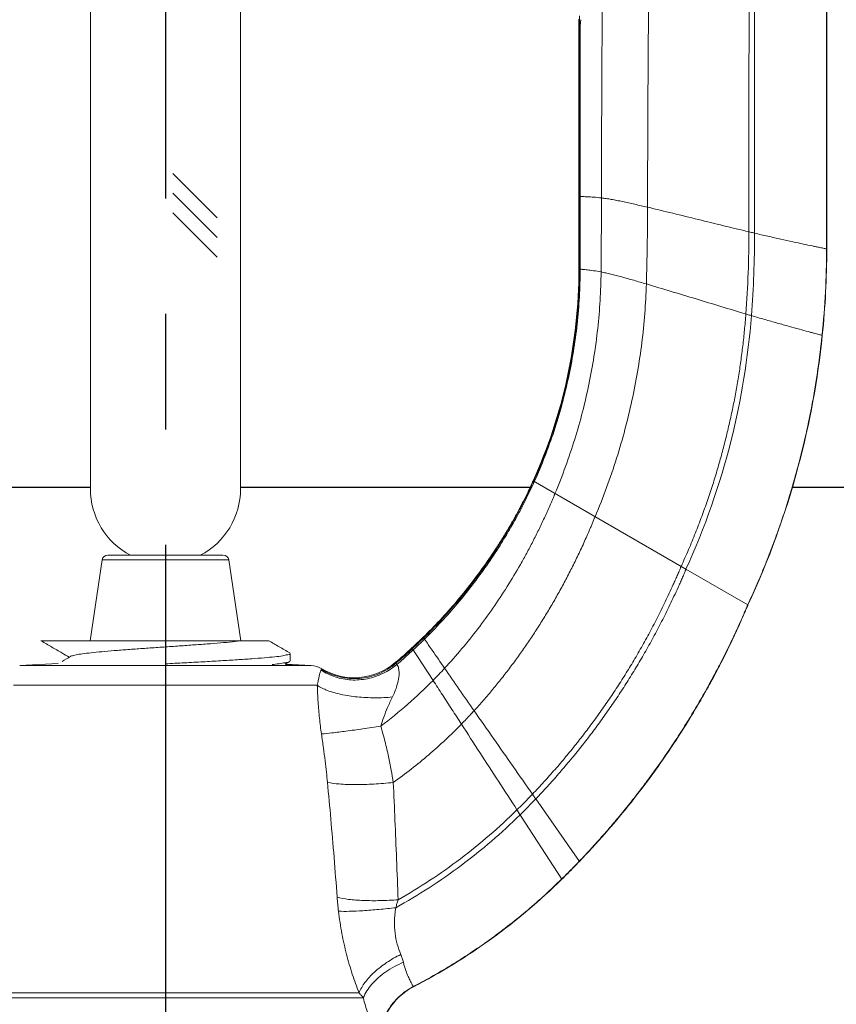
# Model space of a CAD drawing. Extents: x 2.7 to 8.7, y 1.81 to 8.35.
# Drawn here: x 5.44 to 6.15, y 3.24 to 4.09 of the extents above; entities that cross this region are included whole.
import ezdxf

# ---------------------------------------------------------------- set-up
doc = ezdxf.new("R2010")
doc.units = 0
doc.header["$LTSCALE"] = 0.4
doc.header["$MEASUREMENT"] = 0
doc.linetypes.add('CENTER', pattern=[2, 1.25, -0.25, 0.25, -0.25])
doc.layers.get('0').update_dxf_attribs({"linetype": 'CONTINUOUS'})
doc.layers.get('DEFPOINTS').update_dxf_attribs({"linetype": 'CONTINUOUS'})
for name, color, linetype in [('CLINE', 4, 'CENTER'), ('DIM', 2, 'CONTINUOUS'), ('HATCH', 4, 'CONTINUOUS')]:
    doc.layers.add(name, color=color, linetype=linetype)
doc.styles.add('ROMAN', font='ROMANS.shx', dxfattribs={"oblique": 15, "height": 0.09})
doc.styles.get("Standard").update_dxf_attribs({"font": 'txt', "height": 0.05})
doc.dimstyles.get("Standard").update_dxf_attribs({"dimtxt": 0.18, "dimasz": 0.18, "dimexe": 0.18, "dimexo": 0.0625, "dimgap": 0.09, "dimtad": 0, "dimtih": 1, "dimtoh": 1, "dimdec": 4, "dimzin": 0, "dimdsep": 46, "dimtxsty": 'Standard', "dimcen": 0.09, "dimadec": 0, "dimazin": 0, "dimtfac": 1, "dimtdec": 4, "dimtofl": 0, "dimtmove": 0, "dimatfit": 3, "dimfxl": 0, "dimtolj": 1, "dimtzin": 0, "dimarcsym": 0})

# ---------------------------------------------------------------- blocks, each defined once
blk = doc.blocks.new('*D14')
at = {"layer": 'DEFPOINTS', "color": 0}
for p in [(6.835560961196411, 7.763173522870709), (4.296604444557486, 4.370563649938067), (6.835560961196411, 4.025563649938067)]:
    blk.add_point(p, dxfattribs=at)
at = {"layer": 'DIM', "color": 0, "lineweight": -2}
for p, q in [((4.296604444557486, 4.460563649938067), (4.296604444557486, 7.853173522870708)), ((6.835560961196411, 4.115563649938067), (6.835560961196411, 7.853173522870708)), ((4.476604444557486, 7.763173522870709), (4.70827661799847, 7.763173522870709)), ((6.655560961196411, 7.763173522870709), (6.48555688861609, 7.763173522870709))]:
    blk.add_line(p, q, dxfattribs=at)
at = {"layer": 'DIM', "color": 0}
for points in [[(4.476604444557486, 7.793173522870709), (4.476604444557486, 7.733173522870708), (4.296604444557486, 7.763173522870709)], [(6.655560961196411, 7.793173522870709), (6.655560961196411, 7.733173522870708), (6.835560961196411, 7.763173522870709)]]:
    blk.add_solid(points, dxfattribs=at)
at = {"layer": 'DIM', "color": 0, "insert": (5.59691675330728, 7.763173522870709), "char_height": 0.09, "attachment_point": 5, "style": 'ROMAN'}
blk.add_mtext('\\A1;\\P2 5/8" DIA. [66.7mm]\\PHOLE IN CEILING', dxfattribs=at)
blk = doc.blocks.new('*D17')
at = {"layer": 'DEFPOINTS', "color": 0}
for p in [(6.138306953666222, 4.946454111013182), (7.828322573856314, 3.713563649938067), (8.049504125786392, 3.713563649938067)]:
    blk.add_point(p, dxfattribs=at)
at = {"layer": 'DIM', "color": 0, "lineweight": -2}
for p, q in [((6.228306953666221, 4.946454111013182), (8.139504125786393, 4.946454111013182)), ((8.049504125786394, 4.766454111013182), (8.049504125786394, 4.680462377178435)), ((8.049504125786392, 3.893563649938067), (8.049504125786394, 4.110462377178435)), ((7.918322573856313, 3.713563649938067), (8.139504125786392, 3.713563649938067))]:
    blk.add_line(p, q, dxfattribs=at)
at = {"layer": 'DIM', "color": 0}
for points in [[(8.019504125786394, 4.766454111013182), (8.079504125786393, 4.766454111013182), (8.049504125786394, 4.946454111013182)], [(8.019504125786392, 3.893563649938067), (8.079504125786391, 3.893563649938067), (8.049504125786392, 3.713563649938067)]]:
    blk.add_solid(points, dxfattribs=at)
at = {"layer": 'DIM', "color": 0, "insert": (8.049504125786392, 4.395462377178436), "char_height": 0.09, "attachment_point": 5, "style": 'ROMAN'}
blk.add_mtext('\\A1;FACE OF FITTING\\PTO FACE OF CEILING\\PDIMENSION', dxfattribs=at)
blk = doc.blocks.new('*D18')
at = {"layer": 'DEFPOINTS', "color": 0}
for p in [(7.121472377190457, 3.683563649938077), (7.440541605986245, 3.683563649938077), (6.066082701926966, 3.120964857247358)]:
    blk.add_point(p, dxfattribs=at)
at = {"layer": 'DIM', "color": 0, "lineweight": -2}
for p, q in [((7.440541605986245, 3.863563649938077), (7.440541605986245, 4.043563649938076)), ((7.211472377190457, 3.683563649938077), (7.530541605986245, 3.683563649938077)), ((6.156082701926966, 3.120964857247358), (7.530541605986245, 3.120964857247358)), ((7.440541605986245, 2.940964857247358), (7.440541605986245, 2.760964857247358))]:
    blk.add_line(p, q, dxfattribs=at)
at = {"layer": 'DIM', "color": 0}
for points in [[(7.410541605986245, 3.863563649938077), (7.470541605986245, 3.863563649938077), (7.440541605986245, 3.683563649938077)], [(7.410541605986245, 2.940964857247358), (7.470541605986245, 2.940964857247358), (7.440541605986245, 3.120964857247358)]]:
    blk.add_solid(points, dxfattribs=at)
at = {"layer": 'DIM', "color": 0, "insert": (7.440541605986244, 3.374869112777677), "char_height": 0.09, "attachment_point": 5, "style": 'ROMAN'}
blk.add_mtext('\\A1;"A"', dxfattribs=at)
blk = doc.blocks.new('F1FR56')
at = {"linetype": 'Continuous', "lineweight": 0}
for p, q in [((1.144998715300001, -0.4426783492999995), (1.144998449600001, -1.6440029161)), ((-0.129999999999999, -0.7665434818999994), (-0.129999999999999, -2.059152299899999)), ((0.1300000000000008, -0.7665434818999994), (0.1300000000000008, -2.059152299899999)), ((0.7158524253000014, -1.553397282299999), (0.718180341200001, -1.553377445799999)), ((1.144551954200001, -1.643907412899999), (1.144998449600001, -1.6440029161)), ((0.7167922310000012, -1.6789259911), (0.718020140200001, -1.6790132856)), ((1.136863689100001, -1.7935937988), (1.137302296300001, -1.793714399399999)), ((0.6365493749000013, -2.0455007882), (0.9012678066000008, -2.198344322499999)), ((-0.09962714739999878, -2.173745071499999), (0.09962714740000145, -2.173745071499999)), ((-0.1304176501999992, -2.322114445599999), (-0.109517305999999, -2.182266977399999)), ((0.1095173061000008, -2.182266977399999), (-0.109517305999999, -2.182266977399999)), ((0.130417650200001, -2.322114445599999), (0.1095173061000008, -2.182266977399999)), ((0.9012678066000008, -2.198344322499999), (1.008549954500001, -2.2602865882)), ((0.4463403972000011, -2.316024324399999), (0.4485732085000009, -2.319294978599999)), ((-0.2155673064999988, -2.322114445599999), (-0.2151083099999989, -2.322428046499999)), ((-0.2155673064999988, -2.322114445599999), (0.178783418900001, -2.322114445599999)), ((0.4268723145000006, -2.3345097423), (0.4633220070000013, -2.390713101899999)), ((0.2160000000000011, -2.344224123799998), (0.2151083076000013, -2.343190923)), ((0.2160000000000011, -2.357104821299998), (0.2160000000000011, -2.344224125399998)), ((-0.252360718399999, -2.365225664799999), (-0.185496866299999, -2.3617214788)), ((0.2523607184000012, -2.365225664799999), (-0.252360718399999, -2.365225664799999)), ((0.2194273185000011, -2.3634996984), (0.2075768511000007, -2.3634996984)), ((0.2160000000000011, -2.3571048208), (0.2151083120000008, -2.358138019199998)), ((0.2523607184000012, -2.365225664799999), (0.2194273185000011, -2.3634996984)), ((0.2628756124000011, -2.3992616761), (-0.2628751392999988, -2.3992616761)), ((0.6411506203000013, -2.5960021641), (0.7167152754000012, -2.704296997199998)), ((0.608661112500001, -2.615017350399999), (0.6864107485000011, -2.734979862299999)), ((0.3351564418000015, -2.931592570199999), (-0.3351481847999991, -2.931592570199999)), ((0.4291618199000009, -2.9208017595), (0.4292830085000015, -2.921006366199999)), ((0.3423906363000011, -2.940449895299999), (-0.3423873005999991, -2.940463978499999))]:
    blk.add_line(p, q, dxfattribs=at)
for centre, radius, start, end in [((8.881784197001252e-16, -2.059152299899999), 0.13, 180, 242.3386213828001), ((8.881784197001252e-16, -2.059152299899999), 0.13, 297.6613786171999, 0), ((-0.09962714739999878, -2.183745071499999), 0.01, 90, 171.4999999417), ((0.09962714740000145, -2.183745071499999), 0.01, 8.50000005830003, 90), ((0.250267280200001, -2.405170846199999), 0.04, 59.3155537967, 87.00000000130002), ((0.3268140108000015, -2.2761717096), 0.1100001781, 239.3155514565, 310.2675175551999), ((0.479999996800001, -3.0189131318), 0.1099999987, 117.3767480495, 180.0000015917)]:
    blk.add_arc(centre, radius, start, end, dxfattribs=at)
for points, start_tangent, end_tangent in [([(1.011611988400001, -0.7419999999999991), (1.011097384600001, -0.9581335215999989), (1.010598374400001, -1.175772182399999), (1.010182766200001, -1.614292413399999)], (-0.002219317861851866, -0.9999975373110818), (0.0005464933978678476, -0.999999850672472)), ([(1.020998922500001, -0.7419999999999991), (1.020580976100001, -0.9585645562999989), (1.020189178200001, -1.176763374999998), (1.019948510100001, -1.616610242299998)], (-0.001819412613171145, -0.9999983448675018), (0.0008008812482238302, -0.9999996792945618)), ([(1.144553826800001, -0.7419999999999991), (1.144552891900001, -1.044207416899999), (1.144552161800001, -1.344889823899999), (1.144551954200001, -1.643907412899999)], (-3.043327907525791e-06, -0.9999999999953691), (5.126912068078758e-07, -0.9999999999998687)), ([(1.144764763800001, -0.7419999999999991), (1.144764243300001, -1.043985645599999), (1.144763856400001, -1.344679299299999), (1.144763748600001, -1.643952672699999)], (-1.767055021911247e-06, -0.9999999999984388), (2.597697274654521e-07, -0.9999999999999664)), ([(0.8372222322000011, -1.1040891452), (0.8356314332000014, -1.3376581352), (0.8347230589000008, -1.571750677799999)], (-0.007599445518915527, -0.9999711237969849), (-0.001749403538080531, -0.9999984697924599)), ([(0.756878877000001, -1.124414356899999), (0.7555824509000013, -1.3401899352), (0.7548986378000011, -1.555555742199999)], (-0.006838322752212776, -0.9999766183976186), (-0.001178168113489517, -0.9999993059597074)), ([(0.7170354573000015, -1.240501848599999), (0.7170195243000013, -1.397335109299998), (0.716937519600001, -1.553388137699999)], (7.060583731698312e-05, -0.9999999975074079), (-0.0007774641813610128, -0.9999996977746778)), ([(0.7156603132000008, -1.2461934286), (0.7157977017000015, -1.4002267295), (0.7158524253000014, -1.553397282299999)], (0.001093572617393931, -0.9999994020492865), (2.368264014671294e-05, -0.9999999997195664)), ([(0.7183265212000007, -1.256121407699998), (0.7182734487000006, -1.405061294399999), (0.718180341200001, -1.553377445799999)], (-0.0002404152701320099, -0.9999999711002486), (-0.0007833518577769051, -0.9999996931798865)), ([(0.7190545896000007, -1.247084875599999), (0.7188105622000007, -1.250099474399999), (0.7185856319000008, -1.2531623467), (0.7183265212000007, -1.2561216817)], (-0.08461848302750244, -0.9964134244028051), (-0.09370640984458624, -0.9955998738218275)), ([(0.7158524253000014, -1.553397282299999), (0.7158490599000009, -1.595318923799999), (0.7158364012000007, -1.637144960499999), (0.7158135268000008, -1.6788728753)], (2.368269184111621e-05, -0.9999999997195651), (-0.0006792993943268628, -0.99999976927614)), ([(0.716937519600001, -1.553388137699999), (0.7168998717000008, -1.595338441099999), (0.7168517202000011, -1.637185124499998), (0.7167922310000012, -1.6789259911)], (-0.0007774645629624624, -0.9999996977743811), (-0.001570209765084893, -0.9999987672198869)), ([(0.718180341200001, -1.553377445799999), (0.7181408738000012, -1.5953743236), (0.7180877840000015, -1.6372536277), (0.718020140200001, -1.6790132856)], (-0.0007833514409644806, -0.999999693180213), (-0.001804747015210011, -0.9999983714427796)), ([(0.718180341200001, -1.553377445799999), (0.7202642122000009, -1.553369690199998), (0.723075294300001, -1.553385865899999), (0.7266098804000007, -1.553451515599999), (0.7308642631000009, -1.553592182099999), (0.7358330637000012, -1.553835593499999), (0.741504217300001, -1.554218220199999), (0.7548986378000011, -1.555555742199999)], (0.9999787497045939, 0.006519213084210039), (0.9926507993533477, -0.1210140096978854)), ([(0.7548986378000011, -1.555555742199999), (0.7548282769000014, -1.5878879197), (0.7542228829000015, -1.683827421699998)], (-0.001178167776465696, -0.9999993059601046), (-0.009544030646207322, -0.9999544547023251)), ([(0.7548986378000011, -1.555555742199999), (0.7630595063000012, -1.556688698199999), (0.7719353698000013, -1.5581637651), (0.7814283285000014, -1.559937231799999), (0.7914404827000014, -1.561965387399999), (0.8018739325000013, -1.564204520699999), (0.8126307784000009, -1.566610920999999), (0.8347230589000008, -1.571750677799999)], (0.9926507991871856, -0.1210140110608771), (0.9731493821942055, -0.2301744554355163)), ([(0.8347230589000008, -1.571750677799999), (0.8341442181000014, -1.638314106999999), (0.8326126409000008, -1.7045850459)], (-0.001749403740042847, -0.9999984697921065), (-0.03058796682012343, -0.999532078667719)), ([(0.8347230589000008, -1.571750677799999), (0.9223927777000007, -1.592944618199999), (1.010182766200001, -1.614292413399999)], (0.9731493820147986, -0.2301744561940266), (0.972523443584932, -0.2328049648905828)), ([(1.010182766200001, -1.614292413399999), (1.008905214000001, -1.685145945999999), (1.004905434900001, -1.756523764199999)], (0.0005464935097613731, -0.9999998506724108), (-0.07532599708778424, -0.9971589613310062)), ([(1.010182766200001, -1.614292413399999), (1.012626627600001, -1.614876562299999), (1.019948510100001, -1.616610242299998)], (0.9725234440329604, -0.2328049630189822), (0.973596182767234, -0.2282771843638138)), ([(1.019948510100001, -1.616610242299998), (1.018643565200001, -1.687707934599999), (1.014521987000001, -1.759375095899999)], (0.0008008810849999336, -0.9999996792946926), (-0.07735677554582285, -0.9970034750577118)), ([(1.019948510100001, -1.616610242299998), (1.043194368300001, -1.621965985799999), (1.065561552300001, -1.6269671613), (1.086321593400001, -1.631504147199999), (1.104746022400001, -1.635467321899998), (1.120169397200001, -1.638755156399998), (1.126622583000001, -1.640123703499999), (1.132178383000001, -1.641298492999999), (1.136793008600001, -1.642271891799998), (1.140422671300001, -1.643036266799999), (1.143023582700001, -1.643583984899999), (1.144551954200001, -1.643907412899999)], (0.9735961836553771, -0.2282771805759071), (0.9779511424903671, -0.2088338164708627)), ([(1.144551954200001, -1.643907412899999), (1.142662725600001, -1.718166497999999), (1.136863689100001, -1.7935937988)], (5.128957341077835e-07, -0.9999999999998685), (-0.1024585523098492, -0.994737274388856)), ([(1.144763748600001, -1.643952672699999), (1.137071741300001, -1.7936509664)], (2.595595639621291e-07, -0.9999999999999665), (-0.1024982903367029, -0.994733180545443)), ([(1.144998449600001, -1.6440029161), (1.137302296300001, -1.793714399399999)], (1.26373200239252e-07, -0.9999999999999921), (-0.1025424509332103, -0.9947286292032668)), ([(0.7158135268000008, -1.6788728753), (0.6955467406000011, -1.8673170871), (0.6365493749000013, -2.0455007882)], (-0.000679299091713062, -0.9999997692763456), (-0.4130685786268036, -0.9106999227798542)), ([(0.7167922310000012, -1.6789259911), (0.7154378741000009, -1.726859016199999), (0.7115568669000014, -1.774299637699999), (0.7051954236000011, -1.8212008207), (0.696399758700001, -1.867515529899999), (0.6852092157000014, -1.913196723499999), (0.6716356551000011, -1.958197331799999), (0.655684066800001, -2.002470278599999), (0.6373594405000009, -2.0459684872)], (-0.001570209616132926, -0.9999987672201209), (-0.4124145480827851, -0.9109962900745932)), ([(0.718020140200001, -1.6790132856), (0.7166572042000015, -1.726996843499998), (0.7127730601000009, -1.774489999799998), (0.7064136592000008, -1.821449252799999), (0.6976249530000009, -1.867831100899998), (0.6864457045000014, -1.913591903699999), (0.6728859221000008, -1.958687467099999), (0.6569484257000013, -2.003073458599999), (0.6386360354000011, -2.0467055455)], (-0.001804747207303142, -0.9999983714424329), (-0.4110787441755531, -0.9115998387927953)), ([(0.7542228829000015, -1.683827421699998), (0.7525347896000012, -1.733111720499998), (0.7484407271000011, -1.7819229264), (0.7419776042000015, -1.830309982999999), (0.7331823298000009, -1.878321833999999), (0.7220760852000012, -1.9260037492), (0.7086171409000013, -1.9733863029), (0.6927480399000014, -2.020496395599999), (0.6744113252000012, -2.067360927799999)], (-0.009544030894017895, -0.99995445469996), (-0.386467174925999, -0.9223031620376878)), ([(0.7158135268000008, -1.6788728753), (0.7159505222000009, -1.678876128699999), (0.7161592869000009, -1.678885977199998), (0.7164398475000011, -1.678902553799999), (0.7167922310000012, -1.6789259911)], (1, 0), (0.9976069170002236, -0.069140719936295)), ([(0.718020140200001, -1.6790132856), (0.7200784778000013, -1.6791686788), (0.7228543067000013, -1.679402144599999), (0.7263432889000008, -1.6797363214), (0.7305410864000015, -1.6801938471), (0.7354416300000013, -1.680799191699998), (0.7410319267000007, -1.681584150799999), (0.7542228829000015, -1.683827421699998)], (0.9973487351866975, -0.07277018909893415), (0.9823735488223302, -0.1869283567953804)), ([(0.7542228829000015, -1.683827421699998), (0.7622502964000013, -1.685479559499999), (0.7709737757000008, -1.6874943914), (0.780298331600001, -1.6898252226), (0.7901289750000009, -1.692425358099999), (0.8003707168000007, -1.695248103099999), (0.8109285678000013, -1.698246762599998), (0.8326126409000008, -1.7045850459)], (0.9823735486524353, -0.1869283576882367), (0.9589018004378531, -0.2837381488574353)), ([(0.8326126409000008, -1.7045850459), (0.8298654469000013, -1.755827315499999), (0.824790826200001, -1.806399172699999), (0.8173972873000013, -1.856521753199999), (0.8076933386000009, -1.9064161924), (0.795654474800001, -1.9562927952), (0.7811241344000015, -2.006318542699999), (0.7639127421000014, -2.056649585299999), (0.7438307225000012, -2.1074420733)], (-0.03058796696113516, -0.9995320786634038), (-0.3892079705263976, -0.9211499094494461)), ([(0.8326126409000008, -1.7045850459), (0.9186631866000008, -1.7304705942), (1.004905434900001, -1.756523764199999)], (0.9589018003143337, -0.2837381492748726), (0.9582292680191109, -0.2860011711716564)), ([(1.004905434900001, -1.756523764199999), (1.002526434900001, -1.784260718999999), (0.9996097169000011, -1.811584652399999), (0.996147091700001, -1.8385751634), (0.9921303699000008, -1.8653118508), (0.9875513624000014, -1.891874313599999), (0.9824018800000012, -1.918342150399999), (0.9766737332000011, -1.944794960299999), (0.9703587330000012, -1.971312341999999), (0.9634392233000009, -1.997970329699999), (0.9558596814000007, -2.024830698599999), (0.9475551178000012, -2.051951658999998), (0.9384605431000015, -2.079391421299999), (0.9285109677000012, -2.107208195899998), (0.917641402300001, -2.135460193199998), (0.9057868573000007, -2.164205623699999), (0.892882343200001, -2.1935026977)], (-0.0753259970439169, -0.9971589613343201), (-0.4138059178722008, -0.9103651258335558)), ([(1.014521987000001, -1.759375095899999), (0.9794788367000011, -1.974929234599999), (0.9012678066000008, -2.198344322499999)], (-0.07735677585979266, -0.9970034750333512), (-0.4148202874724533, -0.9099033625068497)), ([(1.004905434900001, -1.756523764199999), (1.007310714100001, -1.757240750799999), (1.014521987000001, -1.759375095899999)], (0.9582292691844424, -0.2860011672672854), (0.9594160820322284, -0.2819942934492268)), ([(1.014521987000001, -1.759375095899999), (1.037368602200001, -1.766004261599999), (1.059337396900001, -1.772240539599998), (1.079718190000001, -1.777930805499999), (1.097800799900001, -1.782921934899999), (1.112936262800001, -1.787072697099999), (1.119268708300001, -1.788802929799999), (1.124720483600001, -1.790289436499998), (1.129248729100001, -1.791521996899998), (1.132810584900001, -1.792490390999999), (1.135363191500001, -1.793184398299999), (1.136863689100001, -1.7935937988)], (0.9594160826858509, -0.2819942912254369), (0.9642959322972416, -0.2648270283694504)), ([(1.136863689100001, -1.7935937988), (1.133557675800001, -1.8229570105), (1.129742534200001, -1.851779026899999), (1.125403905600001, -1.880174456599999), (1.120527431100001, -1.908257908), (1.115098751700002, -1.9361439896), (1.109103508800001, -1.9639473099), (1.102527343300001, -1.991782477499999), (1.095355896400001, -2.0197641006), (1.087561787700001, -2.048001751399999), (1.079065550300001, -2.076584855399998), (1.069774695800001, -2.105597801799998), (1.059596735700001, -2.135124979599999), (1.048439181500001, -2.165250777899999), (1.036209544900001, -2.196059585799999), (1.022815337300001, -2.227635792399999), (1.008164070300001, -2.2600637869)], (-0.1024585525421696, -0.9947372743649266), (-0.4221084285306487, -0.9065453516307865)), ([(1.137071741300001, -1.7936509664), (1.095553349100001, -2.0198397804), (1.008347110200001, -2.260169470099999)], (-0.1024982900838869, -0.9947331805714936), (-0.4221143571590502, -0.9065425911010481)), ([(1.137302296300001, -1.793714399399999), (1.095772154000001, -2.019923675299999), (1.008549954500001, -2.2602865882)], (-0.1025424510126527, -0.9947286291950775), (-0.4221209331236281, -0.9065395290988904)), ([(0.6365533590000014, -2.045491881999999), (0.6365453066000013, -2.045509604099999), (0.636276618300001, -2.0461003517), (0.6360074903000008, -2.046690899), (0.6354679158000014, -2.047871391799999), (0.6343834996000011, -2.0502299627), (0.6332920723000015, -2.052585300299999), (0.6321936477000012, -2.054937387999999), (0.6299758635000012, -2.059631747699999), (0.6277302594000007, -2.0643129093), (0.6231560420000006, -2.0736351089), (0.6184718961000009, -2.082902928199999), (0.6136787219000013, -2.092115307999999), (0.6087774199000009, -2.101271189699998), (0.5986540340000008, -2.1194092227), (0.5881089415000007, -2.137308556299999), (0.5771493457000014, -2.1549607192), (0.5540154565000011, -2.189489648699999), (0.5293099918000008, -2.222928242699998), (0.5030905767000009, -2.2552087324), (0.4754148368000006, -2.286263349199999), (0.4463403972000011, -2.316024324399999)], (-0.4136567023867824, -0.9104329368879912), (-0.7150283309086721, -0.6990954770258199)), ([(0.6373634161000012, -2.0459595996), (0.6373553440000013, -2.045977413099999), (0.6370864756000012, -2.046570066599999), (0.6368171696000013, -2.047162517199999), (0.6362772453000014, -2.0483468093), (0.6351921547000012, -2.050712948899999), (0.634100086000001, -2.053075816), (0.633001053500001, -2.0554353945), (0.630782152400001, -2.060144621799999), (0.6285355632000007, -2.064840502599999), (0.6239597666000014, -2.074191711899999), (0.6192745542000013, -2.083487996599999), (0.614480813500001, -2.0927283304), (0.609579429200001, -2.101911686499999), (0.5994572557000009, -2.120103355199999), (0.5889150605000006, -2.138054776199999), (0.5779598338000014, -2.1557577116), (0.5548380784000013, -2.190385111599999), (0.5301472770000011, -2.223919391599999), (0.5039422840000007, -2.256294149199999), (0.4762775667000012, -2.287442710699999), (0.4472072348000014, -2.317298087099999)], (-0.4127816564499431, -0.9108300083431822), (-0.7138975850813916, -0.7002501253230572)), ([(0.6386399980000013, -2.046696686899999), (0.6386319036000012, -2.0467146427), (0.6383630350000011, -2.047310270299999), (0.6380937305000014, -2.047905691199999), (0.6375538146000013, -2.049095912099999), (0.6364687616000007, -2.0514738634), (0.6353767586000014, -2.053848481599999), (0.6342778198000012, -2.056219751299999), (0.6320591904000015, -2.0609521845), (0.629812985300001, -2.0656710415), (0.6252382928000007, -2.075067539699999), (0.6205546271000006, -2.084408271199999), (0.6157628656000007, -2.093692259999999), (0.6108638786000009, -2.102918529099998), (0.600747675800001, -2.121193991399998), (0.5902128510000013, -2.139226809199998), (0.5792661423000007, -2.157009105099998), (0.5561635989000013, -2.191790462999998), (0.5314923360000012, -2.2254743806), (0.5053035377000015, -2.257996564099999), (0.4776474009000014, -2.289292026999998), (0.4485732085000009, -2.319294978599999)], (-0.4110674047234234, -0.9116049521442658), (-0.7122619860825888, -0.7019137149120868)), ([(0.674414939300001, -2.067352848299999), (0.6744060703000008, -2.067374444599999), (0.6741313829000006, -2.068043917299999), (0.6738562956000012, -2.068713066099999), (0.6733049228000008, -2.070050392799999), (0.6721973923000011, -2.072721166299999), (0.6710834976000006, -2.0753867744), (0.6699632569000009, -2.078047226199999), (0.6677038071000014, -2.083352697099999), (0.6654191772000013, -2.088637651099999), (0.660774871200001, -2.099146291199999), (0.6560312436000011, -2.109573701099999), (0.651189070300001, -2.119920414899999), (0.6462490041000013, -2.1301869435), (0.6360772226000009, -2.150481360999999), (0.6255188676000012, -2.170460499699999), (0.6145752690000013, -2.190127411899999), (0.5915302756000012, -2.2285340223), (0.5669249059000014, -2.2657140754), (0.5407226372000009, -2.3016698912), (0.5128698307000015, -2.336391774199999), (0.4832969910000013, -2.369856084099998)], (-0.3792853243180274, -0.9252797645885102), (-0.6802200094840383, -0.7330080072533554)), ([(0.7438336311000011, -2.1074355712), (0.7438223549000007, -2.1074632454), (0.7435078813000011, -2.108239097499998), (0.7431930271000011, -2.109014307999999), (0.742562179700001, -2.110562808799999), (0.7412959483000012, -2.113652162099999), (0.7400237038000013, -2.116731379299999), (0.738745487600001, -2.1198005345), (0.7361712978000012, -2.1259089543), (0.7335736779000008, -2.131978010199999), (0.7283092201000008, -2.144000371399999), (0.7229540153000009, -2.155872266399999), (0.7175095901000015, -2.167598284299999), (0.7119771131000014, -2.179182946799999), (0.7006509870000013, -2.2019459194), (0.6889784328000008, -2.224195782599999), (0.6769574808000014, -2.245965699399999), (0.6645820165000007, -2.267287359899999), (0.6518410354000013, -2.288190366699999), (0.6387212464000012, -2.308703190799999), (0.6252045547000007, -2.328851682), (0.6112706493000006, -2.348660315999998), (0.5968951565000014, -2.368150693099999), (0.5820517297000007, -2.387342858199998), (0.5667101901000011, -2.406253510499999), (0.5508384853000008, -2.424897508899999), (0.5344008996000014, -2.443285697699999)], (-0.3753871664283226, -0.9268681002607195), (-0.6755301505202023, -0.7373323644993165)), ([(0.8928835081000015, -2.193500093699999), (0.8928660966000015, -2.193541591199999), (0.892447068700001, -2.194540395499999), (0.8920276893000008, -2.195537714399999), (0.8911878837000007, -2.1975279113), (0.889504134300001, -2.201490649999998), (0.8878149598000009, -2.205430053899999), (0.8861204674000014, -2.209346369199999), (0.8827159352000011, -2.217110717599999), (0.879291309700001, -2.224785657), (0.8723845386000013, -2.239875117999999), (0.8654050386000014, -2.254630282699999), (0.8583567120000009, -2.2690665258), (0.8512425232000007, -2.2831990466), (0.8368239829000013, -2.310612737), (0.8221559529000011, -2.3369888128), (0.8072324771000012, -2.3624409713), (0.7920367341000007, -2.387079047999999), (0.7765390838000013, -2.4110074069), (0.7607038923000013, -2.434327445299999), (0.7444829336000014, -2.457133689399999), (0.7278221714000015, -2.479517063599999), (0.7106569210000009, -2.501560954399999), (0.6929173242000006, -2.523344671499999), (0.6745234789000012, -2.544938753799999), (0.6553905707000007, -2.566408916799999), (0.6354241825000013, -2.5878103514)], (-0.3864724833512415, -0.9223009376620651), (-0.690525956009485, -0.7233076137282028)), ([(0.9012688804000009, -2.198341921999999), (0.9012511438000015, -2.198384157), (0.9008264965000015, -2.199395129699999), (0.9004014988000009, -2.200404573399998), (0.8995504595000012, -2.202418890099999), (0.8978442568000009, -2.206429351899999), (0.8961326507000011, -2.2104157981), (0.8944157517000013, -2.214378483899999), (0.8909664947000007, -2.222233592599999), (0.887497282800001, -2.2299967106), (0.880501841900001, -2.245255065399999), (0.8734344705000012, -2.260169639199999), (0.8662991956000008, -2.2747563621), (0.8590990762000015, -2.2890309831), (0.8445119637000014, -2.316705902099999), (0.8296798705000015, -2.343316119799999), (0.8145966396000013, -2.368979476), (0.7992448980000013, -2.3938098246), (0.7835940398000014, -2.417915370999999), (0.7676072720000011, -2.441401258099999), (0.7512348029000009, -2.464365536099999), (0.7344208426000014, -2.486902536799999), (0.7170986094000007, -2.509098810899999), (0.6991959810000008, -2.5310367005), (0.6806304664000011, -2.552789493999999), (0.6613145043000008, -2.574425500299999), (0.6411506203000013, -2.5960021641)], (-0.3868630297839088, -0.9221371894606651), (-0.6911096786854473, -0.7227498959026545)), ([(1.008549954500001, -2.2602865882), (1.008528363000001, -2.260337870299999), (1.008036769900001, -2.2615039728), (1.007544843400001, -2.262668048399998), (1.006559999900001, -2.264990141199998), (1.004586420600001, -2.269610249999999), (1.002607780200001, -2.2741985537), (1.000624227400001, -2.278755409099999), (0.9966429503000009, -2.287776198), (0.9926436611000007, -2.296675457799999), (0.9845948703000014, -2.3141206992), (0.9764846055000014, -2.331113627599999), (0.9683182284000011, -2.3476765177), (0.9600997757000007, -2.363831395999998), (0.9435165252000015, -2.395003836199999), (0.9267428684000008, -2.4248013174), (0.9097691678000013, -2.4533888917), (0.8751035512000014, -2.507564969399999), (0.8391412562000014, -2.5587282267), (0.801297205600001, -2.6079610455), (0.7608019573000009, -2.656216384299999), (0.7167152754000012, -2.704296997199998)], (-0.3880267680264607, -0.9216481038308163), (-0.6921249604602581, -0.7217776936896058)), ([(1.008164074300001, -2.260063777899999), (1.008142496700001, -2.260115026299999), (1.007651137600001, -2.261280548699999), (1.007159445000001, -2.262444045999999), (1.006175069000001, -2.2647649878), (1.004202423500001, -2.269382816399999), (1.002789663000001, -2.272663223499999)], (-0.388033775366483, -0.9216451536111033), (-0.3966677552089519, -0.9179622497562148)), ([(1.008347112300001, -2.260169465399999), (1.008325528000001, -2.260220729699999), (1.007834058100001, -2.261386526799999), (1.007342254600001, -2.262550297999999), (1.006357657100001, -2.264871784899999), (1.005404843000001, -2.267107772899999)], (-0.3880304927435876, -0.9216465356638458), (-0.3927841455888386, -0.9196306948846619)), ([(1.005404843000001, -2.267107772899999), (1.004384569300001, -2.2694906934), (1.002406419300001, -2.274077812), (1.000423356000001, -2.2786334971), (0.9964430548000012, -2.287651989799999), (0.9924447369000013, -2.2965490109), (0.9843978730000007, -2.313989941299999), (0.976289511600001, -2.3309787703), (0.9681250120000007, -2.3475377599), (0.965044465000001, -2.353651427899999)], (-0.3927841453550576, -0.9196306949845122), (-0.4520755135483113, -0.891979669078859)), ([(1.002789663000001, -2.272663223499999), (1.002224715200001, -2.273968868599999), (1.000242092800001, -2.278523500899999), (0.9962626705000011, -2.287539927299999), (0.9922652274000008, -2.296434933799999), (0.9842200992000008, -2.313871983799999), (0.9761134526000008, -2.330857121599999), (0.967950644600001, -2.3474125984), (0.967094522700001, -2.349118828)], (-0.3966677557199753, -0.9179622495353923), (-0.4490578143667049, -0.8935027024895884)), ([(0.4463403972000011, -2.316024324399999), (0.4268723145000006, -2.3345097423)], (-0.7150283305385068, -0.6990954774044215), (-0.7351239639235646, -0.6779327088032452)), ([(0.4472072348000014, -2.317298087099999), (0.4375556499000011, -2.326627903199999), (0.4277374991000009, -2.335843721)], (-0.7138975847965645, -0.7002501256134354), (-0.7340840685512433, -0.6790585985754496)), ([(-0.2151083098999989, -2.322428046299999), (-0.1970312798999991, -2.332912013), (-0.1791181295999991, -2.3433102055), (-0.166461933399999, -2.350664005699999)], (0.8651275234616881, -0.5015519595705381), (0.8645353315233629, -0.5025720451316298)), ([(0.1335796457000011, -2.322114445599999), (0.1159919073000006, -2.323968722), (0.09532429380000096, -2.3258229984), (0.07212558150000081, -2.327677274799999), (0.04701175400000146, -2.329531551199999), (0.02064964590000073, -2.331385827599998), (-0.006260762999999336, -2.333240104), (-0.03300493389999914, -2.335094380399999), (-0.05887274209999926, -2.336948656799999), (-0.08317733229999913, -2.338802933199998), (-0.1052733563999988, -2.3406572096), (-0.1245741092999992, -2.342511485999999), (-0.140567106899999, -2.344365762399999), (-0.1528276945999991, -2.346220038799999), (-0.1610303223999994, -2.3480743152), (-0.1643366708999991, -2.349044644099999)], (-0.9932554645700231, -0.1159464622219561), (-0.8155570057943065, -0.5786767407627731)), ([(0.2151083075000013, -2.3431909231), (0.1969106971000008, -2.3326369958), (0.1789974292000007, -2.322238663799999), (0.1787835531000015, -2.322114445599999)], (-0.8651275164791232, 0.5015519716147713), (-0.8647311535964366, 0.502235036611123)), ([(0.4268723145000006, -2.3345097423), (0.3979134409000009, -2.3601056975)], (-0.7351239628359378, -0.6779327099826257), (-0.7630315889502206, -0.6463611948934602)), ([(0.4485732085000009, -2.319294978599999), (0.4389171544000012, -2.328672359699999), (0.4290936901000011, -2.337934729099999)], (-0.7122619872205745, -0.7019137137573237), (-0.7325872360872696, -0.6806731532255516)), ([(0.4485732085000009, -2.319294978599999), (0.4617520442000007, -2.338533229499999), (0.4832969910000013, -2.369856084099998)], (0.5646420522645298, -0.8253359030204005), (0.5679326737455765, -0.8230750136483314)), ([(-0.1641433977999993, -2.349317033199998), (-0.1789346803999989, -2.3579122277)], (-0.8644937109796386, -0.5026436348713205), (-0.8647332927771142, -0.5022313534247436)), ([(8.881784197001252e-16, -2.3620791322), (0.03289208510000119, -2.3603414488), (0.06501743280000127, -2.3586037401), (0.09562560720000146, -2.356866067699999), (0.1240028507000011, -2.355128428999999), (0.149488325600001, -2.3533907607), (0.1714874715000008, -2.351653059999999), (0.1894864655000008, -2.349915379899999), (0.2030654627000015, -2.348177747599999), (0.211908385300001, -2.3464400941), (0.2158088190000012, -2.344702406), (0.2157238462000013, -2.344331480699999)], (0.9986182109145071, 0.0525515825633159), (-0.3623401337554264, 0.9320459363519052)), ([(0.4277374991000009, -2.335843721), (0.4206912184000009, -2.342293530299999), (0.3991296211000011, -2.361216089999999)], (-0.7340840695000247, -0.6790585975497866), (-0.7618309585239416, -0.6477758799418921)), ([(0.4290936901000011, -2.337934729099999), (0.4221085696000006, -2.3443570768), (0.4007341253000014, -2.363201494299998)], (-0.7325872371650001, -0.6806731520656238), (-0.7603355392679684, -0.6495304979183717)), ([(0.967094522700001, -2.349118828), (0.9597357087000011, -2.363560417399999), (0.9557121883000015, -2.3712925727)], (-0.449057814935245, -0.8935027022038508), (-0.4642526804569747, -0.8857027993003714)), ([(0.2070868254000011, -2.360299404199999), (0.1967250743000006, -2.361943286099999), (0.1846498792000011, -2.363348606899999)], (-0.9942789760468647, -0.1068144081629368), (-0.9960302592203152, -0.08901529485157045)), ([(0.215003492100001, -2.358019005499999), (0.2144213954000014, -2.358479904799999), (0.2079819784000012, -2.3602116249), (0.2070868254000011, -2.360299404199999)], (-0.7504389011925185, -0.660939827500935), (-0.9942789759698527, -0.1068144088798009)), ([(0.2071451492000014, -2.362755334299999), (0.2151083119000008, -2.3581380191)], (0.8650578190887558, 0.5016721734692944), (0.8651275243311581, 0.5015519580707882)), ([(0.2693918452000013, -2.3728443139), (0.2941018239000011, -2.384852979), (0.3214661051000007, -2.3899986788), (0.3496235659000009, -2.3879314266), (0.3766591366000007, -2.378791804999999), (0.4007340494000013, -2.3632014054)], (0.8319920359749216, -0.5547875738283123), (0.7658108160927233, 0.6430659328213534)), ([(0.2701402471000014, -2.37155737), (0.3016409523000014, -2.384756918099999), (0.3359044334000014, -2.387431691), (0.3695169505000013, -2.379315194399998), (0.399129620800001, -2.361216089599999)], (0.8485243353180464, -0.5291563590972596), (0.7623442277105136, 0.6471717534599768)), ([(0.4007340494000013, -2.3632014054), (0.4027024639000008, -2.367024799399999), (0.4043345829000007, -2.373938250899998), (0.4042245442000008, -2.384753262299999), (0.4008979740000012, -2.399813311099999), (0.3930526492000013, -2.419486981399999)], (0.5597226278253303, -0.8286800226265305), (-0.4352329084170309, -0.9003178968735726)), ([(0.3979134274000007, -2.360105681699999), (0.398249657900001, -2.360377631099999), (0.3991296402000009, -2.361216112399999)], (0.9064605082603996, 0.4222905954011978), (0.6929772351378272, -0.7209594659762314)), ([(0.399129620800001, -2.361216089599999), (0.3998896093000015, -2.3620718108), (0.4007341389000008, -2.3632015102)], (0.6920559270441411, -0.7218438846752631), (0.5626720958899565, -0.8266801754649762)), ([(0.9580938925000009, -2.367189937799999), (0.9433287711000009, -2.394854449399999), (0.9265586111000008, -2.4246456193), (0.9095882996000011, -2.453227394299999), (0.9033215111000015, -2.463419948899999)], (-0.4613514745151379, -0.8872174575394175), (-0.5272434960097042, -0.8497142436816421)), ([(0.965044465000001, -2.353651427899999), (0.9599084091000014, -2.3636889244), (0.9580938925000009, -2.367189937799999)], (-0.4520755130390886, -0.8919796693369447), (-0.4613514748079455, -0.8872174573871581)), ([(0.2693920399000014, -2.372844042299999), (0.2683750608000013, -2.375093577499999), (0.267195408700001, -2.378754131199999), (0.2659568207000014, -2.383983519899999), (0.2646683383000008, -2.390824580599999), (0.2628756124000011, -2.3992616761)], (-0.467388747411339, -0.8840518982465113), (-0.2480502819019647, -0.9687471587820818)), ([(0.2701402245000013, -2.371557405199999), (0.2697911276000013, -2.3721258291), (0.2693920399000014, -2.372844042299999)], (-0.5401609761955197, -0.8415617147871588), (-0.4649420083393023, -0.8853411370095802)), ([(0.2706796593000007, -2.370771212799999), (0.2705356683000009, -2.370971711499999), (0.2701402245000013, -2.371557405199999)], (-0.5891866437644887, -0.8079969670794176), (-0.5410397128501787, -0.8409970446553282)), ([(0.4832969910000013, -2.369856084099998), (0.4734021145000007, -2.380354148199999), (0.4633220070000013, -2.390713101899999)], (-0.6802200089988286, -0.7330080077036223), (-0.7031634149854243, -0.7110282777963448)), ([(0.4832969910000013, -2.369856084099998), (0.5087063293000007, -2.406484578999999), (0.5344008996000014, -2.443285697699999)], (0.5679326739507051, -0.8230750135067897), (0.5729334460960067, -0.8196018950347504)), ([(0.9557121883000015, -2.3712925727), (0.943159327400001, -2.394719709999999), (0.9263923210000007, -2.4245051884), (0.9094250671000008, -2.453081730399999), (0.9070535727000006, -2.456960825299999)], (-0.4642526803871918, -0.8857027993369493), (-0.5229248048946147, -0.8523788174432357)), ([(0.2628743611000015, -2.399261881899999), (0.2802028247000008, -2.408113737399999), (0.3038991621000013, -2.415000571699998), (0.3321084489000015, -2.419383296099999), (0.3626224922000008, -2.420918843799999), (0.3930526848000007, -2.419487022599998)], (0.8174741234086761, -0.57596532669703), (0.9952384935575227, 0.09746969242463609)), ([(0.2628756124000011, -2.3992616761), (0.2643029969000015, -2.428235346199999), (0.2666978477000015, -2.456381920199998), (0.2700851870000012, -2.483513758799999)], (0.03265251878471723, -0.9994667643383714), (0.1443952710046188, -0.989520088584109)), ([(0.4633220070000013, -2.390713101899999), (0.4195422835000011, -2.431974584499999), (0.3728826373000009, -2.470069801299999)], (-0.7031634148407788, -0.7110282779393904), (-0.7968619304129149, -0.6041614551248722)), ([(0.4633220070000013, -2.390713101899999), (0.4796737907000015, -2.415934484599999), (0.496049010300001, -2.441198695799999), (0.5124469247000007, -2.466503355799999)], (0.5440600199989468, -0.8390463006525598), (0.5437846788552992, -0.8392247750407749)), ([(0.3930526848000007, -2.419487022599998), (0.3847087266000013, -2.437715533599999), (0.3779907507000013, -2.454570694099999), (0.372882648300001, -2.4700698068)], (-0.4355274692213794, -0.9001754404301534), (-0.2795160079928806, -0.9601410319717224)), ([(0.5344008996000014, -2.443285697699999), (0.5289817028000012, -2.4491547693), (0.5124469247000007, -2.466503355799999)], (-0.6755301508713775, -0.7373323641775763), (-0.6985808851121201, -0.7155310943320122)), ([(0.5344008996000014, -2.443285697699999), (0.5681458360000011, -2.4915631552), (0.6018181488000014, -2.5397382983), (0.6354241825000013, -2.5878103514)], (0.5729334457774586, -0.8196018952574281), (0.5730127680864764, -0.8195464401788799)), ([(0.2700851901000014, -2.483513758299999), (0.2880579636000009, -2.481675337599999), (0.3126024112000012, -2.4786409391), (0.3416816923000008, -2.474662373099999), (0.3728826393000011, -2.470069802299999)], (0.9965316355200471, 0.08321477878201726), (0.9886348794465457, 0.1503365396093523)), ([(0.3728826393000011, -2.470069802299999), (0.3802104365000014, -2.4971699068), (0.3862087228000011, -2.522574797799999), (0.390935754500001, -2.546109289299999), (0.3945141855000012, -2.5675626775)], (0.2753658799983629, -0.9613394988934592), (0.1485971401764854, -0.9888978157177668)), ([(0.5124469247000007, -2.466503355799999), (0.4557465563000012, -2.519668378999999), (0.3945141977000013, -2.567562689299999)], (-0.6985808847601809, -0.7155310946756144), (-0.8147962918181245, -0.5797473612181724)), ([(0.5124469247000007, -2.466503355799999), (0.5444541153000007, -2.5159065665), (0.5765211602000013, -2.565408026599998), (0.608661112500001, -2.615017350399999)], (0.5437846782463969, -0.8392247754353195), (0.5437706535296372, -0.8392338627343104)), ([(0.9070535727000006, -2.456960825299999), (0.8939905842000009, -2.4778558577)], (-0.5229248051640834, -0.8523788172779199), (-0.5372622611126974, -0.8434152374625871)), ([(0.9033215111000015, -2.463419948899999), (0.8952015745000015, -2.476354424199998)], (-0.5272434951249954, -0.8497142442305997), (-0.5361241756655194, -0.8441391285013197)), ([(0.2700851870000012, -2.483513758799999), (0.2735421935000009, -2.5080143072), (0.2764014675000013, -2.530053927699999), (0.2787020474000013, -2.549769793799999), (0.2804983778000008, -2.5672650318)], (0.1444341866539011, -0.9895144090540705), (0.09493934182430357, -0.9954830593103874)), ([(0.8952015745000015, -2.476354424199998), (0.8923928606000011, -2.480759280599999), (0.8749292128000015, -2.5073930563), (0.8571458088000012, -2.533276309), (0.8389733159000015, -2.5585469217), (0.8247698732000011, -2.5775368538)], (-0.5361241755036318, -0.8441391286041366), (-0.6054321516283265, -0.7958969215763403)), ([(0.8939905842000009, -2.4778558577), (0.8922326046000011, -2.480608762399999), (0.8747718752000013, -2.5072379863), (0.8569913587000011, -2.533116915399999), (0.8388217579000008, -2.558383363199999), (0.8274161516000014, -2.5736829862)], (-0.5372622624932796, -0.8434152365831449), (-0.6029035115629485, -0.7978141110215248)), ([(0.2804983739000013, -2.5672650324), (0.3007783355000013, -2.5701292373), (0.3283710334000007, -2.571169151599999), (0.360643006200001, -2.570285525299999), (0.3945142004000015, -2.567562691999999)], (0.9740247833380759, -0.2264414304918922), (0.9944013417048532, 0.1056691611379036)), ([(0.2804983778000008, -2.5672650318), (0.2863291662000007, -2.630877002799998), (0.2919345352000011, -2.697136970399999), (0.2973341632000013, -2.766316467499999)], (0.09493812105044644, -0.995483175734985), (0.0747966793993615, -0.9971988050287812)), ([(0.3945142004000015, -2.567562691999999), (0.3973859080000013, -2.6328505427), (0.4001776055000015, -2.700392628399999), (0.4029150302000009, -2.770489643599999)], (0.04539002731146526, -0.9989693415819451), (0.03803610096312623, -0.9992763656884531)), ([(0.8274161516000014, -2.5736829862), (0.8201855731000007, -2.583170057699999), (0.8114319567000008, -2.594443334699999)], (-0.6029035106208023, -0.7978141117334991), (-0.6171701733337851, -0.7868297002192696)), ([(0.6354241825000013, -2.5878103514), (0.6221353358000012, -2.6015231032), (0.608661112500001, -2.615017350399999)], (-0.6905259566186241, -0.7233076131466708), (-0.7118801990543354, -0.7023009199725998)), ([(0.6354241825000013, -2.5878103514), (0.6373219478000012, -2.590524706599998), (0.6392402605000012, -2.5932688119), (0.6411506203000013, -2.5960021641)], (0.5730127667453601, -0.8195464411165653), (0.5728042059424313, -0.8196922237368492)), ([(0.8247698732000011, -2.5775368538), (0.8203341946000009, -2.583337689699999), (0.8139513435000012, -2.591580326599999)], (-0.6054321512107202, -0.7958969218940098), (-0.6150877862787781, -0.7884586325043771)), ([(0.6411506203000013, -2.5960021641), (0.6141186714000009, -2.623439897999999)], (-0.6911096787137994, -0.7227498958755435), (-0.7123999090912769, -0.7017737310036194)), ([(0.8139513435000012, -2.591580326599999), (0.8011358656000009, -2.607770761899999), (0.7812784424000014, -2.631962528799999), (0.7606478516000008, -2.656016993), (0.7391230822000008, -2.6800313439), (0.7218328339000006, -2.698570564699999)], (-0.6150877860365707, -0.7884586326933264), (-0.6883659439712855, -0.7253635827504171)), ([(0.8114319567000008, -2.594443334699999), (0.8009902714000008, -2.607599085899999), (0.7811360166000014, -2.631786778699999), (0.7605087922000013, -2.6558370852), (0.738987647200001, -2.6798471446), (0.7260036968000012, -2.6938289224)], (-0.6171701739295828, -0.7868296997519404), (-0.6852560452017149, -0.7283022398115395)), ([(0.6141186714000009, -2.623439897999999), (0.5644874353000011, -2.6690932351), (0.5119135605000009, -2.711222165099999), (0.4566400016000012, -2.7496654208), (0.398909713400001, -2.784261734899999)], (-0.71239990913762, -0.7017737309565747), (-0.874728899348717, -0.4846125799483361)), ([(0.608661112500001, -2.615017350399999), (0.5611186628000011, -2.658918138799999), (0.5108368734000015, -2.699561360799999), (0.4580306826000013, -2.736800650299999), (0.4029150289000007, -2.770489641299999)], (-0.7118801990319713, -0.7023009199952689), (-0.869895339610227, -0.4932363511790347)), ([(0.7165695597000008, -2.7040879064), (0.6862710496000011, -2.734764312899999)], (-0.6921292280838768, -0.721773601368197), (-0.7131392808590136, -0.7010223720366483)), ([(0.7164380739000009, -2.7038992386), (0.7064649593000007, -2.7141972265)], (-0.6921331109313458, -0.7217698779753126), (-0.6992071536814239, -0.7149191256643801)), ([(0.7167152754000012, -2.704296997199998), (0.7067385015000012, -2.714598965799999)], (-0.692124959371015, -0.7217776947340995), (-0.6991968807970026, -0.7149291726344241)), ([(0.7260036968000012, -2.6938289224), (0.7164380739000009, -2.7038992386)], (-0.6852560472655366, -0.7283022378696997), (-0.6921331091302707, -0.7217698797024331)), ([(0.7218328339000006, -2.698570564699999), (0.7165695597000008, -2.7040879064)], (-0.6883659456253108, -0.7253635811807563), (-0.6921292242518297, -0.7217736050428559)), ([(0.6963362732000009, -2.7244523031), (0.686144992700001, -2.734569815099999)], (-0.7061934518686239, -0.7080189323301163), (-0.7131431874377026, -0.7010183979120619)), ([(0.6966059463000009, -2.724858194799999), (0.6864107485000011, -2.734979862299999)], (-0.7061874304236558, -0.7080249381989552), (-0.7131349810881462, -0.7010267461006103)), ([(0.7064649593000007, -2.7141972265), (0.7013860886000014, -2.719364626699999), (0.6963362732000009, -2.7244523031)], (-0.6992071527045685, -0.714919126619767), (-0.7061934532045785, -0.7080189309976062)), ([(0.7067385015000012, -2.714598965799999), (0.6966059463000009, -2.724858194799999)], (-0.6991968809441031, -0.7149291724905606), (-0.7061874277258687, -0.7080249408897409)), ([(0.686144992700001, -2.734569815099999), (0.6271648769000011, -2.788328801999999), (0.564433964600001, -2.837430742699999), (0.4983127734000012, -2.881660206199999), (0.429161820800001, -2.9208017613)], (-0.713143187777468, -0.7010183975664199), (-0.8880292775430982, -0.459786909585607)), ([(0.6862710496000011, -2.734764312899999), (0.627289492400001, -2.788525520199999), (0.5645573227000007, -2.837629855799999), (0.4984350065000012, -2.881861934), (0.4292830101000007, -2.921006369099999)], (-0.7131392808348423, -0.7010223720612375), (-0.8880164303514068, -0.4598117217143832)), ([(0.6864107485000011, -2.734979862299999), (0.4294176592000012, -2.921232907699999)], (-0.7131349801633413, -0.7010267470413886), (-0.8880020659535712, -0.4598394620540839)), ([(0.2973341632000013, -2.766316467499999), (0.2983361220000011, -2.778070780799998), (0.299651850800001, -2.790378298199998)], (0.07473882490495451, -0.9972031428208732), (0.1173329137831517, -0.9930926378456119)), ([(0.2973341868000015, -2.766316463399999), (0.316986957200001, -2.769839170099999), (0.3425407456000009, -2.771789438099999), (0.3719633833000007, -2.7720121685), (0.4029150307000009, -2.7704896446)], (0.9673853929337773, -0.2533091027546413), (0.9970804906891227, 0.07635767863901094)), ([(0.4029150307000009, -2.7704896446), (0.4007780759000008, -2.777292449999999), (0.3989097294000015, -2.7842617637)], (-0.3230735709178401, -0.9463738520132493), (-0.2439643920683185, -0.969784190117954)), ([(0.299651850800001, -2.790378298199998), (0.305628285900001, -2.829483359599999), (0.3135846507000011, -2.8652416286), (0.3235204630000013, -2.899305761399999), (0.3351564418000015, -2.931592570199999)], (0.1177357205743195, -0.9930449637860543), (0.3672129297471189, -0.9301369061737834)), ([(0.2996546020000013, -2.7903778198), (0.3180925944000013, -2.790539025599999), (0.3419806441000013, -2.7895101885), (0.3695868507000011, -2.787365940999999), (0.398909745000001, -2.784261791599999)], (0.9987584028996882, -0.04981618850598907), (0.9929678649840689, 0.118384201264274)), ([(0.398909745000001, -2.784261791599999), (0.3964163637000011, -2.8076227013), (0.3974620883000011, -2.8283536414), (0.4013661713000012, -2.847575375), (0.4076041458000015, -2.865245800999999)], (-0.182097457417339, -0.9832804869426325), (0.3940771876046911, -0.9190773472399248)), ([(0.3351557543000014, -2.9315926833), (0.3454868891000009, -2.913651348599998), (0.3617955897000007, -2.8958244158), (0.382978918700001, -2.879317279299999), (0.4076042939000013, -2.865246083499999)], (0.3730563544097826, 0.9278086852549305), (0.8997144555421152, 0.4364789782893967)), ([(0.342397548600001, -2.940456321999999), (0.3574240331000009, -2.916707361499999), (0.3814656653000013, -2.895426622299999), (0.4120242014000013, -2.878824506299999)], (0.3793832762035715, 0.9252396066625361), (0.9233647519844324, 0.3839238658806299)), ([(0.4076042939000013, -2.865246083499999), (0.4101128989000014, -2.8719006201), (0.4120244696000013, -2.878825020199999)], (0.3941936572436553, -0.9190273992590601), (0.2205245535127585, -0.9753814234944187)), ([(0.4120242014000013, -2.878824506299999), (0.4161366516000014, -2.893004187399999), (0.4203225248000013, -2.9034995152), (0.4238589630000007, -2.910978097099999), (0.4264928743000009, -2.9160336362), (0.4282257967000014, -2.9191741714), (0.429161735200001, -2.920801595999999)], (0.2207162938380724, -0.9753380530023351), (0.5104010835355588, -0.8599364708661494)), ([(0.3351564418000015, -2.931592570199999), (0.3388376965000015, -2.9359524259), (0.3423879905000007, -2.940449896199999)], (0.6570098276431664, -0.7538820109143716), (0.6068162273645943, -0.7948421643364181)), ([(0.369645180800001, -3.018095414499999), (0.373809715100001, -2.988548466499999), (0.3857936492000009, -2.961186702099999), (0.4047106957000013, -2.9380336962), (0.4291618199000009, -2.9208017595)], (0.003412771491512794, 0.9999941764784168), (0.8878937875421372, 0.4600484996650661)), ([(0.3698133748000014, -3.018483446099999), (0.3739383188000014, -2.988871333299999), (0.3859014850000007, -2.961452636199999), (0.4048167429000014, -2.938258300799999), (0.4292830095000006, -2.921006368099999)], (0.001791910136729482, 0.9999983945277422), (0.8879435817448401, 0.4599523840987723)), ([(0.4292830095000006, -2.921006368099999), (0.4293839558000014, -2.921176292699998), (0.429417657300001, -2.9212329041)], (0.510259609753531, -0.8600204245564023), (0.511767222935739, -0.8591241525697213)), ([(0.3423906363000011, -2.940449895299999), (0.3501528875000011, -2.966495773399998), (0.3568320744000006, -2.9858172892), (0.3620727854000014, -2.999623198299998), (0.3658541548000009, -3.0090442403), (0.3683172649000008, -3.014973555799999), (0.3696451983000006, -3.018095414499999)], (0.2614561466700775, -0.9652153559534965), (0.39726888052383, -0.9177022592144704))]:
    blk.add_spline(points, degree=3, dxfattribs=dict(at, start_tangent=start_tangent, end_tangent=end_tangent))

msp = doc.modelspace()

# ---------------------------------------------------------------- hatches: boundary and pattern name
at = {"layer": 'HATCH'}
h = msp.add_hatch(dxfattribs=at)
h.set_pattern_fill('ANSI31', color=256, scale=0.2, angle=90, style=0)
h.set_pattern_definition([(135, (3.051376621567332, 1.142211001466982), (-0.01767766952966369, -0.01767766952966369), [])])
h.paths.add_polyline_path([(4.466082702876946, 3.807563649938067, -0.4142135623730925), (4.372082702876947, 3.713563649938066), (3.968413330213858, 3.713563649938064), (3.968413330213858, 3.683563649938066), (4.372082702876947, 3.683563649938066, 0.4142135623730966), (4.496082702876945, 3.807563649938067), (4.496082702876945, 4.451307745868379), (4.470046021984137, 4.451307745868379), (4.466082702876944, 4.447203608789656)])
h.paths.add_polyline_path([(4.466082702876944, 4.501801367611269), (4.451692789468014, 4.46431436154777), (4.479700202262929, 4.453563323061412), (4.496082702876945, 4.496241196263319), (4.496082702876945, 4.563563649938067), (4.466082702876944, 4.563563649938067)])
h.paths.add_polyline_path([(6.636082702876942, 4.412823061905427), (6.652172586920999, 4.370907480930071), (6.680179999715913, 4.381658519416429), (6.666082702876944, 4.41838323325337), (6.666082702876944, 4.563563649938065), (6.637630107643508, 4.563563649938065), (6.636082702876942, 4.561961265394586)])
h.paths.add_polyline_path([(6.636082702876946, 3.807563649938071, 0.4142135623730979), (6.760082702876948, 3.683563649938072), (7.176082702876945, 3.683563649938077), (7.176082702876945, 3.713563649938066), (6.760082702876945, 3.713563649938066, -0.4142135623730951), (6.666082702876944, 3.807563649938067), (6.666082702876944, 4.367073086008335), (6.636082702876942, 4.367073086008335)])

# ---------------------------------------------------------------- linework, layer by layer
for p, q in [((5.572350184661829, 3.955327656765379), (5.61081613324788, 3.916861708179332)), ((5.572350185112143, 3.938357093566593), (5.61081613324788, 3.899891145430852)), ((5.572350185562449, 3.921386530367804), (5.61081613324788, 3.882920582682376)), ((5.501082702876966, 3.683563649938067), (5.250424392092268, 3.683563649938065)), ((5.881741013665084, 3.683563649938071), (5.631082702876965, 3.683563649938068)), ((7.176082702876945, 3.683563649938077), (6.108589187764611, 3.683563649938065))]:
    msp.add_line(p, q)
at = {"layer": 'CLINE', "linetype": 'CENTER'}
msp.add_line((5.566082702876948, 4.433783517012394), (5.566082702876948, 2.952871320437144), dxfattribs=at)

# ---------------------------------------------------------------- block references
at = {"xscale": 0.5, "yscale": 0.5, "zscale": 0.5}
msp.add_blockref('F1FR56', (5.566082702876965, 4.711964857247358), dxfattribs=at)

# ---------------------------------------------------------------- dimensions: what is measured, and where the dimension line sits
at = {"layer": 'DIM'}
dim = msp.add_linear_dim(base=(6.835560961196411, 7.763173522870709), p1=(4.296604444557486, 4.370563649938067), p2=(6.835560961196411, 4.025563649938067), text='\\P2 5/8" DIA. [66.7mm]\\PHOLE IN CEILING', dimstyle='Standard', override={"dimtxt": 0.09, "dimexe": 0.09, "dimexo": 0.09, "dimdec": 5, "dimzin": 4, "dimlunit": 5, "dimpost": '"', "dimtxsty": 'ROMAN', "dimcen": 0.063, "dimtdec": 5, "dimfrac": 2}, dxfattribs=at)
dim.commit()
dim.dimension.update_dxf_attribs({"geometry": '*D14', "text_midpoint": (5.59691675330728, 7.763173522870709), "dimtype": 160})
for base, p1, p2, text, picture, middle in [((8.049504125786392, 3.713563649938067), (6.138306953666222, 4.946454111013182), (7.828322573856314, 3.713563649938067), 'FACE OF FITTING\\PTO FACE OF CEILING\\PDIMENSION', '*D17', (8.049504125786392, 4.395462377178436)), ((7.440541605986245, 3.683563649938077), (6.066082701926966, 3.120964857247358), (7.121472377190457, 3.683563649938077), '"A"', '*D18', (7.440541605986244, 3.374869112777677))]:
    dim = msp.add_linear_dim(base=base, p1=p1, p2=p2, angle=90, text=text, dimstyle='Standard', override={"dimtxt": 0.09, "dimexe": 0.09, "dimexo": 0.09, "dimdec": 5, "dimzin": 4, "dimlunit": 5, "dimpost": '"', "dimtxsty": 'ROMAN', "dimcen": 0.063, "dimtdec": 5, "dimfrac": 2}, dxfattribs=at)
    dim.commit()
    dim.dimension.update_dxf_attribs({"geometry": picture, "text_midpoint": middle, "dimtype": 160})

doc.saveas('drawing.dxf')
